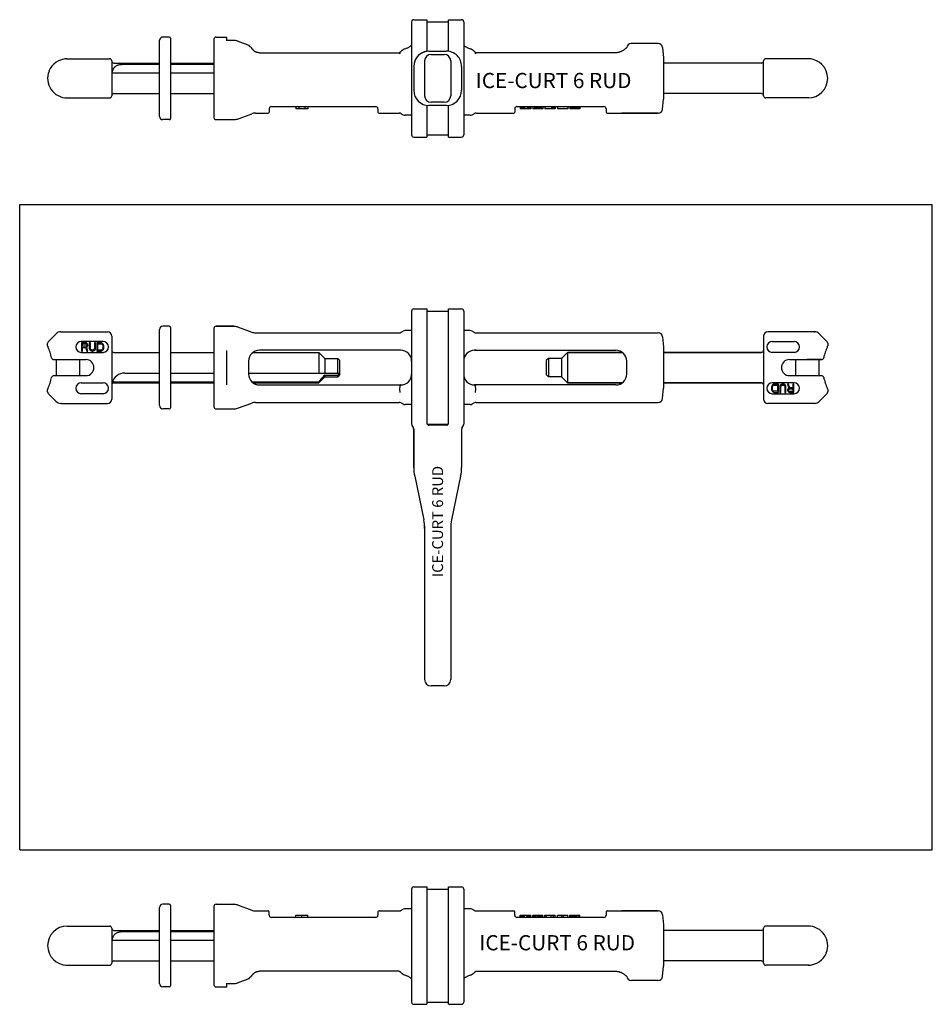
# Model space of a CAD drawing. Units: millimetres. Extents: x 0 to 888, y -71 to 382.
# Drawn here: x 0 to 420, y -71 to 382 of the extents above; entities that cross this region are included whole.
import ezdxf

# ---------------------------------------------------------------- set-up
doc = ezdxf.new("R2010")
doc.units = ezdxf.units.MM
doc.header["$LTSCALE"] = 23.1
doc.layers.get('0').update_dxf_attribs({"linetype": 'CONTINUOUS'})
doc.layers.add('BEZUGSACHSEN', color=7, linetype='CONTINUOUS')
doc.layers.add('RUNDUNGEN', color=7, linetype='CONTINUOUS')
doc.styles.get("Standard").update_dxf_attribs({"font": 'txt', "width": 0.7})

msp = doc.modelspace()

# ---------------------------------------------------------------- linework, layer by layer
at = {"color": 7, "linetype": 'CONTINUOUS'}
for p, q in [((181.36, 382.01), (187.36, 382.01)), ((187.36, 381.01), (197.36, 381.01)), ((197.36, 382.01), (203.36, 382.01)), ((90.36, 374.01), (95.36, 374.01)), ((295.86, 369.22), (296.36, 364.52)), ((296.36, 364.52), (296.36, 345.49)), ((43.36, 362.01), (64.36, 362.01)), ((48.36, 361.54), (64.36, 361.54)), ((69.36, 362.01), (89.36, 362.01)), ((69.36, 361.54), (89.36, 361.54)), ((341.36, 362.01), (296.36, 362.01)), ((42.56, 357.51), (64.36, 357.51)), ((69.36, 357.51), (89.36, 357.51)), ((43.36, 348.01), (64.36, 348.01)), ((69.36, 348.01), (89.36, 348.01)), ((295.86, 340.8), (296.36, 345.49)), ((341.36, 348.01), (296.36, 348.01)), ((127.06, 342.01), (127.06, 341.01)), ((132.66, 341.01), (127.06, 341.01)), ((128.46, 342.01), (128.46, 341.01)), ((131.26, 342.01), (131.26, 341.01)), ((132.66, 342.01), (132.66, 341.01)), ((230.36, 342.01), (230.36, 341.01)), ((235.23, 341.01), (230.36, 341.01)), ((230.48, 342.01), (230.48, 341.01)), ((230.73, 342.01), (230.73, 341.01)), ((231.23, 342.01), (231.23, 341.01)), ((231.73, 342.01), (231.73, 341.01)), ((232.36, 342.01), (232.36, 341.01)), ((233.48, 342.01), (233.48, 341.01)), ((234.11, 342.01), (234.11, 341.01)), ((234.61, 342.01), (234.61, 341.01)), ((235.11, 342.01), (235.11, 341.01)), ((235.23, 342.01), (235.23, 341.01)), ((236.23, 342.01), (236.23, 341.01)), ((240.73, 341.01), (236.23, 341.01)), ((236.98, 342.01), (236.98, 341.01)), ((237.11, 342.01), (237.11, 341.01)), ((237.36, 342.01), (237.36, 341.01)), ((237.73, 342.01), (237.73, 341.01)), ((238.23, 342.01), (238.23, 341.01)), ((238.73, 342.01), (238.73, 341.01)), ((239.23, 342.01), (239.23, 341.01)), ((239.61, 342.01), (239.61, 341.01)), ((239.86, 342.01), (239.86, 341.01)), ((239.98, 342.01), (239.98, 341.01)), ((240.73, 342.01), (240.73, 341.01)), ((241.73, 342.01), (241.73, 341.01)), ((246.48, 341.01), (241.73, 341.01)), ((244.73, 342.01), (244.73, 341.01)), ((245.36, 342.01), (245.36, 341.01)), ((245.86, 342.01), (245.86, 341.01)), ((246.23, 342.01), (246.23, 341.01)), ((246.36, 342.01), (246.36, 341.01)), ((246.48, 342.01), (246.48, 341.01)), ((247.48, 342.01), (247.48, 341.01)), ((252.23, 341.01), (247.48, 341.01)), ((252.23, 342.01), (252.23, 341.01)), ((253.23, 342.01), (253.23, 341.01)), ((257.73, 341.01), (253.23, 341.01)), ((253.36, 342.01), (253.36, 341.01)), ((253.61, 342.01), (253.61, 341.01)), ((253.98, 342.01), (253.98, 341.01)), ((254.61, 342.01), (254.61, 341.01)), ((255.23, 342.01), (255.23, 341.01)), ((255.73, 342.01), (255.73, 341.01)), ((256.36, 342.01), (256.36, 341.01)), ((256.98, 342.01), (256.98, 341.01)), ((257.36, 342.01), (257.36, 341.01)), ((257.48, 342.01), (257.48, 341.01)), ((257.73, 342.01), (257.73, 341.01)), ((90.36, 336.01), (98.48, 336.01)), ((100.19, 336.31), (106.77, 338.7)), ((108.48, 339.01), (114.36, 339.01)), ((165.36, 339.01), (174.63, 339.01)), ((175.63, 338.74), (176.43, 338.27)), ((180.36, 338.01), (177.43, 338.01)), ((207.29, 338.01), (204.36, 338.01)), ((208.29, 338.27), (209.09, 338.74)), ((210.09, 339.01), (227.36, 339.01)), ((270.36, 339.01), (293.88, 339.01)), ((181.36, 328.01), (187.36, 328.01)), ((187.36, 329.01), (197.36, 329.01)), ((197.36, 328.01), (203.36, 328.01)), ((0, 0), (0, 297)), ((0, 297), (420, 297)), ((420, 0), (420, 297)), ((181.36, 248.93), (187.36, 248.93)), ((187.36, 247.93), (197.36, 247.93)), ((197.36, 248.93), (203.36, 248.93)), ((90.36, 240.93), (98.48, 240.93)), ((100.19, 240.63), (106.77, 238.23)), ((108.48, 237.93), (174.63, 237.93)), ((175.63, 238.2), (176.43, 238.66)), ((180.36, 238.93), (177.43, 238.93)), ((207.29, 238.93), (204.36, 238.93)), ((208.29, 238.66), (209.09, 238.2)), ((210.09, 237.93), (293.88, 237.93)), ((295.86, 236.14), (296.36, 231.45)), ((365.85, 238.43), (365.65, 238.43)), ((367.99, 237.53), (371.58, 233.81)), ((28.41, 233.33), (28.41, 229.53)), ((30.31, 233.33), (28.41, 233.33)), ((28.89, 231.72), (28.89, 232.93)), ((28.89, 232.93), (30.39, 232.93)), ((30.39, 231.72), (28.89, 231.72)), ((28.89, 229.53), (28.89, 231.23)), ((28.89, 231.23), (30.23, 231.23)), ((30.23, 231.23), (30.87, 229.53)), ((30.71, 233.25), (30.31, 233.33)), ((30.39, 232.93), (30.63, 232.85)), ((30.63, 231.8), (30.39, 231.72)), ((30.63, 232.85), (30.79, 232.69)), ((30.79, 231.96), (30.63, 231.8)), ((31.02, 233.01), (30.71, 233.25)), ((30.71, 231.39), (31.02, 231.55)), ((31.42, 229.53), (30.71, 231.39)), ((30.79, 232.69), (30.87, 232.44)), ((30.87, 232.2), (30.79, 231.96)), ((30.87, 232.44), (30.87, 232.2)), ((31.26, 232.69), (31.02, 233.01)), ((31.02, 231.55), (31.26, 231.88)), ((31.34, 232.44), (31.26, 232.69)), ((31.26, 231.88), (31.34, 232.12)), ((31.34, 232.12), (31.34, 232.44)), ((32.05, 233.33), (32.05, 230.83)), ((32.53, 233.33), (32.05, 233.33)), ((32.53, 230.83), (32.53, 233.33)), ((34.43, 233.33), (34.43, 230.83)), ((34.9, 233.33), (34.43, 233.33)), ((34.9, 230.83), (34.9, 233.33)), ((35.54, 233.33), (35.54, 229.53)), ((37.44, 233.33), (35.54, 233.33)), ((36.01, 230.02), (36.01, 232.85)), ((36.01, 232.85), (37.44, 232.85)), ((37.83, 233.25), (37.44, 233.33)), ((37.44, 232.85), (37.75, 232.77)), ((37.75, 232.77), (37.99, 232.61)), ((38.15, 233.09), (37.83, 233.25)), ((37.99, 232.61), (38.15, 232.36)), ((38.47, 232.77), (38.15, 233.09)), ((38.15, 232.36), (38.23, 232.04)), ((38.23, 232.04), (38.23, 230.83)), ((38.62, 232.44), (38.47, 232.77)), ((38.7, 232.04), (38.62, 232.44)), ((38.7, 230.83), (38.7, 232.04)), ((296.36, 231.45), (296.36, 212.42)), ((371.86, 233.12), (371.86, 231.99)), ((28.41, 229.53), (28.89, 229.53)), ((30.87, 229.53), (31.42, 229.53)), ((32.05, 230.83), (32.13, 230.42)), ((32.13, 230.42), (32.29, 230.1)), ((32.29, 230.1), (32.61, 229.78)), ((32.61, 230.5), (32.53, 230.83)), ((32.77, 230.26), (32.61, 230.5)), ((32.61, 229.78), (32.92, 229.61)), ((33, 230.1), (32.77, 230.26)), ((32.92, 229.61), (33.32, 229.53)), ((33.32, 230.02), (33, 230.1)), ((33.64, 230.02), (33.32, 230.02)), ((33.32, 229.53), (33.64, 229.53)), ((33.95, 230.1), (33.64, 230.02)), ((33.64, 229.53), (34.03, 229.61)), ((34.19, 230.26), (33.95, 230.1)), ((34.03, 229.61), (34.35, 229.78)), ((34.35, 230.5), (34.19, 230.26)), ((34.43, 230.83), (34.35, 230.5)), ((34.35, 229.78), (34.67, 230.1)), ((34.67, 230.1), (34.82, 230.42)), ((34.82, 230.42), (34.9, 230.83)), ((35.54, 229.53), (37.44, 229.53)), ((37.44, 230.02), (36.01, 230.02)), ((37.75, 230.1), (37.44, 230.02)), ((37.44, 229.53), (37.83, 229.61)), ((37.99, 230.26), (37.75, 230.1)), ((37.83, 229.61), (38.15, 229.78)), ((38.15, 230.5), (37.99, 230.26)), ((38.23, 230.83), (38.15, 230.5)), ((38.15, 229.78), (38.47, 230.1)), ((38.47, 230.1), (38.62, 230.42)), ((38.62, 230.42), (38.7, 230.83)), ((43.36, 228.93), (64.36, 228.93)), ((69.36, 228.93), (89.36, 228.93)), ((107.36, 228.93), (137.61, 228.93)), ((137.61, 228.93), (137.61, 219.43)), ((137.61, 228.93), (140.36, 226.18)), ((210.09, 229.93), (209.36, 229.93)), ((252.11, 228.93), (249.36, 226.18)), ((252.11, 228.93), (252.11, 214.93)), ((277.35, 228.93), (252.11, 228.93)), ((341.36, 228.93), (296.36, 228.93)), ((17, 218.23), (17, 225.63)), ((27.72, 218.23), (27.72, 225.63)), ((140.36, 226.18), (140.36, 219.43)), ((140.36, 226.18), (146.36, 226.18)), ((146.36, 219.43), (146.36, 226.18)), ((146.36, 226.18), (147.36, 225.18)), ((147.36, 218.68), (147.36, 225.18)), ((243.36, 226.18), (242.36, 225.18)), ((242.36, 225.18), (242.36, 218.68)), ((243.36, 226.18), (243.36, 217.68)), ((249.36, 226.18), (243.36, 226.18)), ((249.36, 226.18), (249.36, 217.68)), ((357, 225.63), (357, 218.23)), ((367.72, 225.63), (367.72, 218.23)), ((48.36, 219.43), (64.36, 219.43)), ((69.36, 219.43), (89.36, 219.43)), ((105.36, 219.43), (147.07, 219.43)), ((137.61, 214.93), (140.36, 217.68)), ((140.36, 218.5), (140.36, 217.68)), ((140.36, 218.5), (146.36, 218.5)), ((140.36, 217.68), (146.36, 217.68)), ((147.36, 218.68), (146.36, 217.68)), ((146.36, 217.68), (146.36, 218.5)), ((242.36, 218.68), (243.36, 217.68)), ((249.36, 217.68), (243.36, 217.68)), ((252.11, 214.93), (249.36, 217.68)), ((43.36, 215.39), (64.36, 215.39)), ((43.36, 214.93), (64.36, 214.93)), ((69.36, 215.39), (89.36, 215.39)), ((69.36, 214.93), (89.36, 214.93)), ((106.83, 215.39), (137.61, 215.39)), ((107.36, 214.93), (137.61, 214.93)), ((137.61, 215.39), (137.61, 214.93)), ((209.36, 213.93), (210.09, 213.93)), ((277.36, 214.93), (252.11, 214.93)), ((341.36, 214.93), (296.36, 214.93)), ((346.09, 213.44), (346.01, 213.04)), ((346.01, 213.04), (346.01, 211.83)), ((346.25, 213.77), (346.09, 213.44)), ((346.57, 214.09), (346.25, 213.77)), ((346.49, 213.04), (346.57, 213.36)), ((346.49, 211.83), (346.49, 213.04)), ((346.88, 214.25), (346.57, 214.09)), ((346.57, 213.36), (346.72, 213.61)), ((346.72, 213.61), (346.96, 213.77)), ((347.28, 214.33), (346.88, 214.25)), ((346.96, 213.77), (347.28, 213.85)), ((349.18, 214.33), (347.28, 214.33)), ((347.28, 213.85), (348.7, 213.85)), ((348.7, 213.85), (348.7, 211.02)), ((349.18, 210.53), (349.18, 214.33)), ((349.89, 213.44), (349.81, 213.04)), ((349.81, 213.04), (349.81, 210.53)), ((350.05, 213.77), (349.89, 213.44)), ((350.37, 214.09), (350.05, 213.77)), ((350.29, 213.04), (350.37, 213.36)), ((350.29, 210.53), (350.29, 213.04)), ((350.68, 214.25), (350.37, 214.09)), ((350.37, 213.36), (350.52, 213.61)), ((350.52, 213.61), (350.76, 213.77)), ((351.08, 214.33), (350.68, 214.25)), ((350.76, 213.77), (351.08, 213.85)), ((351.4, 214.33), (351.08, 214.33)), ((351.08, 213.85), (351.4, 213.85)), ((351.79, 214.25), (351.4, 214.33)), ((351.4, 213.85), (351.71, 213.77)), ((351.71, 213.77), (351.95, 213.61)), ((352.11, 214.09), (351.79, 214.25)), ((351.95, 213.61), (352.11, 213.36)), ((352.42, 213.77), (352.11, 214.09)), ((352.11, 213.36), (352.19, 213.04)), ((352.19, 213.04), (352.19, 210.53)), ((352.58, 213.44), (352.42, 213.77)), ((352.66, 213.04), (352.58, 213.44)), ((352.66, 210.53), (352.66, 213.04)), ((353.85, 214.33), (353.3, 214.33)), ((353.3, 214.33), (354.01, 212.47)), ((354.48, 212.63), (353.85, 214.33)), ((356.3, 214.33), (355.83, 214.33)), ((355.83, 214.33), (355.83, 212.63)), ((356.3, 210.53), (356.3, 214.33)), ((12.86, 210.75), (12.86, 211.88)), ((16.73, 206.34), (13.14, 210.05)), ((295.86, 207.72), (296.36, 212.42)), ((346.01, 211.83), (346.09, 211.42)), ((346.09, 211.42), (346.25, 211.1)), ((346.25, 211.1), (346.57, 210.78)), ((346.57, 211.5), (346.49, 211.83)), ((346.72, 211.26), (346.57, 211.5)), ((346.57, 210.78), (346.88, 210.61)), ((346.96, 211.1), (346.72, 211.26)), ((346.88, 210.61), (347.28, 210.53)), ((347.28, 211.02), (346.96, 211.1)), ((348.7, 211.02), (347.28, 211.02)), ((347.28, 210.53), (349.18, 210.53)), ((349.81, 210.53), (350.29, 210.53)), ((352.19, 210.53), (352.66, 210.53)), ((353.45, 211.99), (353.37, 211.75)), ((353.37, 211.75), (353.37, 211.42)), ((353.37, 211.42), (353.45, 211.18)), ((353.69, 212.31), (353.45, 211.99)), ((353.45, 211.18), (353.69, 210.86)), ((354.01, 212.47), (353.69, 212.31)), ((353.69, 210.86), (354.01, 210.61)), ((353.85, 211.66), (353.93, 211.91)), ((353.85, 211.42), (353.85, 211.66)), ((353.93, 211.18), (353.85, 211.42)), ((353.93, 211.91), (354.09, 212.07)), ((354.09, 211.02), (353.93, 211.18)), ((354.01, 210.61), (354.4, 210.53)), ((354.09, 212.07), (354.32, 212.15)), ((354.32, 210.94), (354.09, 211.02)), ((354.32, 212.15), (355.83, 212.15)), ((355.83, 210.94), (354.32, 210.94)), ((354.4, 210.53), (356.3, 210.53)), ((355.83, 212.63), (354.48, 212.63)), ((355.83, 212.15), (355.83, 210.94)), ((18.87, 205.43), (19.07, 205.43)), ((100.19, 203.23), (106.77, 205.63)), ((108.48, 205.93), (174.63, 205.93)), ((175.63, 205.66), (176.43, 205.2)), ((180.36, 204.93), (177.43, 204.93)), ((207.29, 204.93), (204.36, 204.93)), ((208.29, 205.2), (209.09, 205.66)), ((210.09, 205.93), (293.88, 205.93)), ((90.36, 202.93), (98.48, 202.93)), ((187.49, 195.93), (197.22, 195.93)), ((0, 0), (420, 0)), ((181.36, -17.03), (187.36, -17.03)), ((187.36, -18.03), (197.36, -18.03)), ((197.36, -17.03), (203.36, -17.03)), ((90.36, -25.03), (98.48, -25.03)), ((100.19, -25.34), (106.77, -27.73)), ((180.36, -27.03), (177.43, -27.03)), ((207.29, -27.03), (204.36, -27.03)), ((108.48, -28.03), (114.36, -28.03)), ((127.06, -31.03), (127.06, -30.03)), ((127.06, -30.03), (132.66, -30.03)), ((129.86, -31.03), (129.86, -30.03)), ((132.66, -31.03), (132.66, -30.03)), ((165.36, -28.03), (174.63, -28.03)), ((175.63, -27.77), (176.43, -27.3)), ((208.29, -27.3), (209.09, -27.77)), ((210.09, -28.03), (227.36, -28.03)), ((230.36, -30.03), (235.23, -30.03)), ((230.36, -31.03), (230.36, -30.03)), ((230.48, -31.03), (230.48, -30.03)), ((230.73, -31.03), (230.73, -30.03)), ((231.23, -31.03), (231.23, -30.03)), ((231.73, -31.03), (231.73, -30.03)), ((232.36, -31.03), (232.36, -30.03)), ((233.48, -31.03), (233.48, -30.03)), ((234.11, -31.03), (234.11, -30.03)), ((234.61, -31.03), (234.61, -30.03)), ((235.11, -31.03), (235.11, -30.03)), ((235.23, -31.03), (235.23, -30.03)), ((236.23, -30.03), (240.73, -30.03)), ((236.23, -31.03), (236.23, -30.03)), ((236.36, -31.03), (236.36, -30.03)), ((236.61, -31.03), (236.61, -30.03)), ((237.11, -31.03), (237.11, -30.03)), ((237.61, -31.03), (237.61, -30.03)), ((238.23, -31.03), (238.23, -30.03)), ((238.73, -31.03), (238.73, -30.03)), ((239.36, -31.03), (239.36, -30.03)), ((239.86, -31.03), (239.86, -30.03)), ((240.36, -31.03), (240.36, -30.03)), ((240.61, -31.03), (240.61, -30.03)), ((240.73, -31.03), (240.73, -30.03)), ((241.73, -30.03), (246.48, -30.03)), ((241.73, -31.03), (241.73, -30.03)), ((242.48, -31.03), (242.48, -30.03)), ((244.61, -31.03), (244.61, -30.03)), ((245.61, -31.03), (245.61, -30.03)), ((246.48, -31.03), (246.48, -30.03)), ((247.48, -30.03), (252.23, -30.03)), ((247.48, -31.03), (247.48, -30.03)), ((249.48, -31.03), (249.48, -30.03)), ((250.23, -31.03), (250.23, -30.03)), ((252.23, -31.03), (252.23, -30.03)), ((253.23, -30.03), (257.73, -30.03)), ((253.23, -31.03), (253.23, -30.03)), ((253.36, -31.03), (253.36, -30.03)), ((253.61, -31.03), (253.61, -30.03)), ((253.98, -31.03), (253.98, -30.03)), ((254.61, -31.03), (254.61, -30.03)), ((255.23, -31.03), (255.23, -30.03)), ((255.86, -31.03), (255.86, -30.03)), ((256.48, -31.03), (256.48, -30.03)), ((257.11, -31.03), (257.11, -30.03)), ((257.48, -31.03), (257.48, -30.03)), ((257.73, -31.03), (257.73, -30.03)), ((270.36, -28.03), (293.88, -28.03)), ((295.86, -29.83), (296.36, -34.52)), ((296.36, -34.52), (296.36, -53.55)), ((43.36, -37.03), (64.36, -37.03)), ((48.36, -37.5), (64.36, -37.5)), ((69.36, -37.03), (89.36, -37.03)), ((69.36, -37.5), (89.36, -37.5)), ((341.36, -37.03), (296.36, -37.03)), ((42.56, -41.53), (64.36, -41.53)), ((69.36, -41.53), (89.36, -41.53)), ((43.36, -51.03), (64.36, -51.03)), ((69.36, -51.03), (89.36, -51.03)), ((295.86, -58.24), (296.36, -53.55)), ((341.36, -51.03), (296.36, -51.03)), ((90.36, -63.03), (95.36, -63.03)), ((181.36, -71.03), (187.36, -71.03)), ((187.36, -70.03), (197.36, -70.03)), ((197.36, -71.03), (203.36, -71.03))]:
    msp.add_line(p, q, dxfattribs=at)
for centre, radius, start, end in [((365.86, 235.47), 2.96, 44, 90), ((391.54, 221.93), 22, 154.0818, 168.2087), ((48.36, 213.43), 6, 90, 165.1829), ((-6.83, 221.93), 22, 334.0818, 348.2087), ((110.36, 218.93), 5, 233.2237, 247.1041), ((110.36, 218.93), 5, 247.4915, 252.8473), ((274.36, 218.93), 5, 287.2434, 293.1995), ((274.36, 218.93), 5, 299.441, 306.7763), ((18.86, 208.39), 2.96, 224, 270)]:
    msp.add_arc(centre, radius, start, end, dxfattribs=at)
for points, knots in [([(42.56, 357.51), (42.59, 357.71), (42.67, 358.11), (42.84, 358.68), (43.07, 359.21), (43.26, 359.55), (43.36, 359.71)], [0, 0, 0, 0, 0.264108, 0.513829, 0.756162, 1, 1, 1, 1]), ([(43.36, 359.71), (43.46, 359.89), (43.71, 360.22), (44.18, 360.64), (44.74, 360.96), (45.37, 361.2), (46.06, 361.36), (46.8, 361.47), (47.57, 361.53), (48.09, 361.54), (48.36, 361.54)], [0, 0, 0, 0, 0.110653, 0.22108, 0.33532, 0.456115, 0.584246, 0.718881, 0.858222, 1, 1, 1, 1]), ([(140.36, 218.5), (140.14, 218.23), (139.7, 217.7), (138.78, 216.66), (138.08, 215.9), (137.61, 215.39)], [0, 0, 0, 0, 0.25, 0.500002, 1, 1, 1, 1]), ([(43.36, 215.39), (43.28, 215.39), (43.12, 215.37), (42.9, 215.29), (42.71, 215.15), (42.6, 215.03), (42.56, 214.97)], [0, 0, 0, 0, 0.249985, 0.499954, 0.749952, 1, 1, 1, 1]), ([(42.56, -41.53), (42.59, -41.33), (42.67, -40.93), (42.84, -40.36), (43.07, -39.83), (43.26, -39.49), (43.36, -39.33)], [0, 0, 0, 0, 0.264108, 0.513829, 0.756162, 1, 1, 1, 1]), ([(43.36, -39.33), (43.46, -39.15), (43.71, -38.82), (44.18, -38.41), (44.74, -38.08), (45.37, -37.84), (46.06, -37.68), (46.8, -37.57), (47.57, -37.51), (48.09, -37.5), (48.36, -37.5)], [0, 0, 0, 0, 0.110653, 0.22108, 0.33532, 0.456115, 0.584246, 0.718881, 0.858222, 1, 1, 1, 1])]:
    msp.add_open_spline(points, degree=3, knots=knots, dxfattribs=at)
msp.add_open_spline([(147.07, 219.43), (146.85, 219.11), (146.61, 218.8), (146.36, 218.5)], degree=3, dxfattribs=at)
at = {"layer": 'BEZUGSACHSEN', "color": 7, "linetype": 'CONTINUOUS'}
for p, q in [((68.86, 374.01), (65.86, 374.01)), ((188.36, 367.51), (196.28, 367.51)), ((21.5, 364), (21.86, 364.01)), ((42.36, 363.01), (42.36, 347.01)), ((186.36, 363.01), (186.36, 347.01)), ((189.31, 366.01), (195.36, 366.01)), ((342.36, 347.01), (342.36, 363.01)), ((362.86, 364.01), (343.36, 364.01)), ((363.21, 364), (362.86, 364.01)), ((181.36, 360.51), (181.36, 349.51)), ((21.5, 346.01), (21.86, 346.01)), ((21.86, 346.01), (41.36, 346.01)), ((362.86, 346.01), (343.36, 346.01)), ((363.21, 346.01), (362.86, 346.01)), ((196.28, 342.51), (188.36, 342.51)), ((195.36, 344.01), (189.36, 344.01)), ((68.86, 336.01), (65.86, 336.01)), ((68.86, 240.93), (65.86, 240.93)), ((13.14, 233.81), (16.73, 237.53)), ((18.86, 238.43), (40.36, 238.43)), ((365.65, 238.43), (365.86, 238.43)), ((12.86, 231.99), (12.86, 233.12)), ((38.36, 233.93), (28.36, 233.93)), ((28.36, 228.93), (38.36, 228.93)), ((15.69, 225.63), (30.46, 225.63)), ((369.03, 225.63), (362.36, 225.63)), ((15.69, 218.23), (22.36, 218.23)), ((354.26, 218.23), (369.03, 218.23)), ((356.36, 214.93), (346.36, 214.93)), ((346.36, 209.93), (356.36, 209.93)), ((371.58, 210.05), (367.99, 206.34)), ((371.86, 211.88), (371.86, 210.75)), ((19.07, 205.43), (18.86, 205.43)), ((365.86, 205.43), (344.36, 205.43)), ((68.86, 202.93), (65.86, 202.93)), ((181.36, 175.99), (181.36, 193.82)), ((181.78, 171.91), (185.94, 151.95)), ((186.32, 149.12), (186.36, 147.87)), ((186.36, 147.87), (186.36, 78.43)), ((195.36, 75.43), (189.36, 75.43)), ((68.86, -25.03), (65.86, -25.03)), ((21.86, -35.03), (41.36, -35.03)), ((42.36, -36.03), (42.36, -52.03)), ((342.36, -52.03), (342.36, -36.03)), ((362.86, -35.03), (343.36, -35.03)), ((363.21, -35.04), (362.86, -35.03)), ((21.5, -53.03), (21.86, -53.03)), ((21.86, -53.03), (41.36, -53.03)), ((363.21, -53.03), (362.86, -53.03)), ((68.86, -63.03), (65.86, -63.03))]:
    msp.add_line(p, q, dxfattribs=at)
for centre, radius, start, end in [((188.36, 360.51), 7, 90, 180), ((21.86, 355.01), 9, 89.9988, 103.6892), ((189.36, 363.01), 3, 90, 180), ((343.36, 363.01), 1, 90, 180), ((362.86, 355.01), 9, 270, 90), ((21.86, 355.01), 9, 158.0797, 270.0012), ((188.36, 349.51), 7, 180, 270), ((41.36, 347.01), 1, 270, 360), ((189.36, 347.01), 3, 180, 270), ((343.36, 347.01), 1, 180, 270), ((18.86, 235.47), 2.96, 90, 136), ((40.36, 236.43), 2, 0, 90), ((13.86, 233.12), 1, 136.0002, 180), ((13.86, 231.99), 1, 179.9999, 205.9177), ((-6.83, 221.93), 22, 11.7913, 25.9182), ((28.36, 231.43), 2.5, 90, 270), ((38.36, 231.43), 2.5, 270, 90), ((370.86, 233.12), 1, 360, 43.9998), ((370.86, 231.99), 1, 334.0823, 0.0001), ((15.69, 226.63), 1, 191.7913, 270), ((30.46, 221.93), 3.7, 270, 90), ((354.26, 221.93), 3.7, 90, 270), ((369.03, 217.23), 1, 11.7913, 90), ((346.36, 212.43), 2.5, 90, 270), ((356.36, 212.43), 2.5, 270, 90), ((391.54, 221.93), 22, 191.7913, 205.9182), ((13.86, 211.88), 1, 154.0823, 180.0001), ((13.86, 210.75), 1, 180, 223.9998), ((370.86, 210.75), 1, 316.0002, 0), ((370.86, 211.88), 1, 359.9999, 25.9177), ((40.36, 207.43), 2, 270, 360), ((344.36, 207.43), 2, 180, 270), ((365.86, 208.39), 2.96, 270, 316), ((201.36, 175.99), 20, 180, 191.7683), ((166.36, 147.87), 20, 0, 11.7683), ((189.36, 78.43), 3, 180, 270), ((21.86, -44.03), 9, 90, 270), ((41.36, -36.03), 1, 0, 90), ((343.36, -36.03), 1, 90, 180), ((362.86, -44.03), 9, 338.0797, 90), ((41.36, -52.03), 1, 270, 360), ((362.86, -44.03), 9, 269.9988, 283.6892)]:
    msp.add_arc(centre, radius, start, end, dxfattribs=at)
at = {"layer": 'RUNDUNGEN', "color": 7, "linetype": 'CONTINUOUS'}
for p, q in [((180.36, 381.01), (180.36, 329.01)), ((187.36, 382.01), (187.36, 367.44)), ((197.36, 367.44), (197.36, 382.01)), ((204.36, 381.01), (204.36, 329.01)), ((64.36, 337.51), (64.36, 372.51)), ((68.86, 374.01), (65.86, 374.01)), ((69.36, 373.51), (69.36, 336.51)), ((89.36, 373.01), (89.36, 337.01)), ((95.36, 372.3), (95.36, 374.01)), ((98.48, 372.48), (95.36, 372.48)), ((98.64, 372.48), (98.48, 372.48)), ((99, 372.45), (98.63, 372.48)), ((99.36, 372.4), (98.99, 372.45)), ((99.71, 372.32), (99.34, 372.4)), ((100.06, 372.22), (99.7, 372.33)), ((100.2, 372.17), (100.04, 372.23)), ((105.13, 370.32), (100.2, 372.17)), ((106.1, 369.56), (105.97, 369.73)), ((105.97, 369.73), (105.97, 369.73)), ((106.62, 368.98), (106.61, 368.98)), ((109, 366.99), (109, 366.99)), ((175.45, 367.31), (175.27, 367.13)), ((175.62, 367.48), (175.44, 367.3)), ((175.79, 367.65), (175.61, 367.47)), ((176, 367.86), (175.78, 367.64)), ((176.92, 368.39), (176.92, 368.39)), ((196.36, 367.51), (196.28, 367.51)), ((204.62, 370.02), (204.51, 370.12)), ((204.76, 369.92), (204.62, 370.02)), ((204.9, 369.81), (204.75, 369.92)), ((205.07, 369.69), (204.9, 369.81)), ((205.24, 369.57), (205.06, 369.69)), ((205.44, 369.44), (205.24, 369.57)), ((205.65, 369.31), (205.43, 369.44)), ((205.87, 369.18), (205.64, 369.32)), ((206.12, 369.05), (205.87, 369.19)), ((206.38, 368.92), (206.11, 369.05)), ((206.65, 368.79), (206.37, 368.93)), ((206.95, 368.67), (206.65, 368.8)), ((207.26, 368.56), (206.94, 368.67)), ((207.6, 368.45), (207.25, 368.56)), ((207.79, 368.39), (207.59, 368.45)), ((207.79, 368.39), (207.79, 368.39)), ((208.93, 367.64), (208.71, 367.86)), ((209.11, 367.47), (208.92, 367.65)), ((209.28, 367.3), (209.09, 367.48)), ((209.44, 367.14), (209.27, 367.31)), ((209.47, 367.11), (209.28, 367.3)), ((209.49, 367.09), (209.47, 367.11)), ((276.56, 367.28), (276.24, 367.16)), ((276.58, 367.29), (276.39, 367.21)), ((276.89, 367.43), (276.57, 367.29)), ((277.17, 367.57), (276.88, 367.43)), ((277.44, 367.72), (277.17, 367.57)), ((278.15, 368.16), (277.92, 368.01)), ((278.35, 368.3), (278.14, 368.15)), ((278.54, 368.44), (278.34, 368.29)), ((278.71, 368.57), (278.52, 368.43)), ((278.86, 368.7), (278.68, 368.55)), ((279.37, 369.17), (279.3, 369.1)), ((293.88, 371.01), (281.36, 371.01)), ((21.86, 364.01), (41.36, 364.01)), ((110.02, 366.82), (109.71, 366.85)), ((110.3, 366.8), (110, 366.82)), ((110.36, 366.8), (110.28, 366.8)), ((110.36, 366.8), (174.63, 366.8)), ((174.83, 366.83), (174.77, 366.82)), ((174.85, 366.83), (174.83, 366.83)), ((174.85, 366.83), (174.99, 366.28)), ((195.4, 366.01), (195.36, 366.01)), ((198.36, 363.01), (198.36, 347.01)), ((209.72, 366.28), (209.87, 366.83)), ((274.36, 366.8), (210.09, 366.8)), ((203.36, 360.51), (203.36, 349.51)), ((114.86, 341.01), (114.86, 339.51)), ((115.86, 342.01), (163.86, 342.01)), ((164.86, 341.01), (164.86, 339.51)), ((187.36, 342.57), (187.36, 328.01)), ((196.36, 342.51), (188.44, 342.51)), ((197.36, 328.01), (197.36, 342.57)), ((227.86, 341.01), (227.86, 339.51)), ((228.86, 342.01), (268.86, 342.01)), ((269.86, 341.01), (269.86, 339.51)), ((68.86, 336.01), (65.86, 336.01)), ((293.88, 339.01), (277.12, 339.01)), ((180.36, 247.93), (180.36, 195.93)), ((187.36, 248.93), (187.36, 196.43)), ((197.36, 196.43), (197.36, 248.93)), ((204.36, 247.93), (204.36, 195.93)), ((69.36, 240.43), (69.36, 203.43)), ((98.48, 240.93), (90.36, 240.93)), ((42.36, 236.43), (42.36, 207.43)), ((64.36, 204.43), (64.36, 239.43)), ((89.36, 239.93), (89.36, 203.93)), ((342.36, 236.43), (342.36, 207.43)), ((365.65, 238.43), (344.36, 238.43)), ((346.36, 233.93), (356.36, 233.93)), ((95.36, 214.07), (95.36, 229.8)), ((175.36, 229.93), (110.36, 229.93)), ((209.36, 229.93), (274.36, 229.93)), ((252.11, 228.93), (277.35, 228.93)), ((296.36, 228.93), (341.36, 228.93)), ((356.36, 228.93), (346.36, 228.93)), ((105.36, 224.93), (105.36, 218.93)), ((279.36, 218.93), (279.36, 224.93)), ((354.26, 225.63), (369.03, 225.63)), ((15.69, 218.23), (30.46, 218.23)), ((28.36, 214.93), (38.36, 214.93)), ((110.36, 213.93), (175.36, 213.93)), ((274.36, 213.93), (209.36, 213.93)), ((252.11, 214.93), (277.36, 214.93)), ((296.36, 214.93), (341.36, 214.93)), ((38.36, 209.93), (28.36, 209.93)), ((19.07, 205.43), (40.36, 205.43)), ((196.36, 195.43), (188.36, 195.43)), ((181.36, 193.82), (181.36, 175.99)), ((203.36, 193.82), (203.36, 175.99)), ((202.94, 171.91), (198.78, 151.95)), ((198.36, 147.87), (198.36, 78.43)), ((180.36, -18.03), (180.36, -70.03)), ((187.36, -17.03), (187.36, -71.03)), ((197.36, -71.03), (197.36, -17.03)), ((204.36, -18.03), (204.36, -70.03)), ((64.36, -61.53), (64.36, -26.53)), ((68.86, -25.03), (65.86, -25.03)), ((69.36, -25.53), (69.36, -62.53)), ((89.36, -26.03), (89.36, -62.03)), ((114.86, -30.03), (114.86, -28.53)), ((163.86, -31.03), (115.86, -31.03)), ((164.86, -28.53), (164.86, -30.03)), ((227.86, -30.03), (227.86, -28.53)), ((268.86, -31.03), (228.86, -31.03)), ((269.86, -28.53), (269.86, -30.03)), ((293.88, -28.03), (277.12, -28.03)), ((362.86, -53.03), (343.36, -53.03)), ((105.97, -58.75), (105.97, -58.75)), ((106.33, -58.32), (106.62, -58.01)), ((106.61, -58.02), (106.92, -57.67)), ((106.92, -57.68), (107.26, -57.31)), ((107.25, -57.32), (107.52, -57.05)), ((109, -56.02), (109.12, -55.99)), ((109, -56.02), (109, -56.02)), ((109.41, -55.92), (109.42, -55.92)), ((174.63, -55.83), (110.36, -55.83)), ((174.63, -55.83), (174.72, -55.84)), ((174.72, -55.84), (174.77, -55.85)), ((175.24, -56.13), (175.28, -56.17)), ((175.27, -56.16), (175.45, -56.34)), ((175.44, -56.33), (175.62, -56.51)), ((175.61, -56.5), (175.79, -56.68)), ((175.78, -56.67), (176, -56.89)), ((176.92, -57.42), (176.92, -57.42)), ((176.92, -57.42), (177.16, -57.49)), ((177.16, -57.49), (177.52, -57.61)), ((177.51, -57.6), (177.86, -57.74)), ((177.85, -57.73), (178.17, -57.87)), ((178.16, -57.87), (178.45, -58.01)), ((178.45, -58), (178.72, -58.14)), ((178.71, -58.14), (178.96, -58.28)), ((178.96, -58.28), (179.19, -58.41)), ((179.18, -58.41), (179.39, -58.54)), ((179.39, -58.54), (179.58, -58.67)), ((179.57, -58.66), (179.74, -58.78)), ((179.74, -58.78), (179.89, -58.89)), ((179.89, -58.89), (180.03, -59)), ((204.75, -58.95), (204.9, -58.83)), ((204.9, -58.84), (205.07, -58.72)), ((205.06, -58.72), (205.24, -58.6)), ((205.24, -58.6), (205.44, -58.47)), ((205.43, -58.47), (205.65, -58.34)), ((205.64, -58.34), (205.87, -58.21)), ((205.87, -58.21), (206.12, -58.08)), ((206.11, -58.08), (206.38, -57.95)), ((206.37, -57.95), (206.65, -57.82)), ((206.65, -57.83), (206.95, -57.7)), ((206.94, -57.7), (207.26, -57.58)), ((207.25, -57.59), (207.59, -57.48)), ((207.59, -57.48), (207.79, -57.42)), ((207.79, -57.42), (207.79, -57.42)), ((208.71, -56.89), (208.93, -56.67)), ((208.92, -56.68), (209.11, -56.5)), ((209.09, -56.51), (209.28, -56.33)), ((209.27, -56.34), (209.45, -56.16)), ((209.65, -55.98), (209.66, -55.98)), ((209.66, -55.98), (209.67, -55.97)), ((209.67, -55.97), (209.68, -55.96)), ((210.02, -55.84), (210.08, -55.83)), ((210.09, -55.83), (274.36, -55.83)), ((276.39, -56.24), (276.55, -56.31)), ((68.86, -63.03), (65.86, -63.03)), ((95.36, -63.03), (95.36, -61.33)), ((95.36, -61.51), (98.48, -61.51)), ((98.48, -61.51), (98.64, -61.51)), ((98.63, -61.51), (99, -61.48)), ((98.99, -61.48), (99.36, -61.43)), ((99.34, -61.43), (99.71, -61.35)), ((99.7, -61.36), (100.06, -61.25)), ((100.04, -61.25), (100.2, -61.2)), ((100.2, -61.2), (105.13, -59.35)), ((180.03, -59), (180.15, -59.1)), ((180.14, -59.09), (180.25, -59.18)), ((180.25, -59.18), (180.34, -59.26)), ((180.34, -59.26), (180.36, -59.28)), ((204.36, -59.28), (204.41, -59.24)), ((204.41, -59.24), (204.51, -59.15)), ((204.51, -59.15), (204.62, -59.05)), ((204.62, -59.05), (204.76, -58.95)), ((293.88, -60.03), (281.36, -60.03))]:
    msp.add_line(p, q, dxfattribs=at)
for points in [[(106.92, 368.65), (106.61, 368.99), (106.33, 369.29), (106.09, 369.57)], [(107.52, 368.02), (107.25, 368.3), (106.91, 368.65)], [(109, 366.99), (108.92, 367.01), (108.74, 367.09), (108.56, 367.18), (108.39, 367.28), (108.22, 367.4), (108.05, 367.53), (107.88, 367.68), (107.71, 367.83), (107.55, 367.99), (107.52, 368.02)], [(108.23, 367.39), (108.09, 367.5), (107.95, 367.62), (107.81, 367.74), (107.67, 367.87), (107.53, 368.01)], [(108.95, 367.01), (108.81, 367.06), (108.66, 367.13), (108.52, 367.21), (108.37, 367.3)], [(109.73, 366.84), (109.41, 366.9), (109.1, 366.96), (109, 366.99)], [(175.28, 367.14), (175.24, 367.1), (175.23, 367.1), (175.22, 367.09), (175.21, 367.08), (175.2, 367.07), (175.2, 367.06), (175.19, 367.06), (175.18, 367.05), (175.17, 367.04), (175.16, 367.04), (175.15, 367.03), (175.15, 367.02), (175.14, 367.01), (175.13, 367.01), (175.12, 367), (175.11, 366.99), (175.1, 366.99), (175.1, 366.98), (175.09, 366.97), (175.08, 366.97), (175.07, 366.96), (175.06, 366.96), (175.06, 366.95), (175.05, 366.94), (175.04, 366.94), (175.03, 366.93), (175.02, 366.93), (175.01, 366.92), (175.01, 366.92), (175, 366.91), (174.99, 366.91), (174.98, 366.9), (174.98, 366.9), (174.97, 366.89), (174.96, 366.89), (174.95, 366.88), (174.94, 366.88), (174.94, 366.87), (174.93, 366.87), (174.92, 366.86), (174.91, 366.86), (174.9, 366.86), (174.89, 366.85), (174.89, 366.85), (174.88, 366.84), (174.87, 366.84), (174.86, 366.84), (174.85, 366.84), (174.85, 366.83)], [(180.36, 370.25), (180.34, 370.23), (180.25, 370.15), (180.14, 370.06), (180.03, 369.97), (179.89, 369.86), (179.74, 369.75), (179.57, 369.63), (179.39, 369.51), (179.18, 369.38), (178.96, 369.25), (178.71, 369.11), (178.45, 368.97), (178.16, 368.84), (177.85, 368.7), (177.51, 368.58), (177.15, 368.46), (176.92, 368.39)], [(204.51, 370.12), (204.41, 370.21), (204.36, 370.25)], [(209.87, 366.83), (209.86, 366.84), (209.85, 366.84), (209.85, 366.84), (209.84, 366.84), (209.83, 366.85), (209.82, 366.85), (209.82, 366.85), (209.81, 366.86), (209.8, 366.86), (209.79, 366.87), (209.78, 366.87), (209.78, 366.87), (209.77, 366.88), (209.76, 366.88), (209.75, 366.89), (209.74, 366.89), (209.74, 366.9), (209.73, 366.9), (209.72, 366.91), (209.71, 366.91), (209.7, 366.92), (209.7, 366.92), (209.69, 366.93), (209.68, 366.94), (209.67, 366.94), (209.66, 366.95), (209.65, 366.95), (209.65, 366.96), (209.64, 366.97), (209.63, 366.97), (209.62, 366.98), (209.61, 366.99), (209.61, 366.99), (209.6, 367), (209.59, 367.01), (209.58, 367.01), (209.57, 367.02), (209.56, 367.03), (209.56, 367.03), (209.55, 367.04), (209.54, 367.05), (209.53, 367.06), (209.52, 367.06), (209.51, 367.07), (209.51, 367.08), (209.5, 367.09), (209.49, 367.09)], [(276.39, 367.21), (276.28, 367.17), (275.97, 367.07), (275.67, 366.98), (275.36, 366.91), (275.05, 366.85), (274.75, 366.82), (274.46, 366.81), (274.36, 366.8)], [(277.93, 368.01), (277.69, 367.87), (277.44, 367.72)], [(279.3, 369.1), (279.2, 369.01), (279.1, 368.9), (278.97, 368.79), (278.83, 368.68)], [(279.51, 369.34), (279.52, 369.35), (279.51, 369.34), (279.49, 369.31), (279.45, 369.26), (279.39, 369.2), (279.32, 369.12), (279.23, 369.03), (279.13, 368.93), (279, 368.82), (278.86, 368.7)], [(174.85, 366.83), (174.81, 366.83), (174.72, 366.81), (174.63, 366.8)], [(210.09, 366.8), (210.08, 366.8), (209.99, 366.81), (209.9, 366.83), (209.87, 366.83)], [(210.02, 366.81), (209.98, 366.81), (209.93, 366.82)], [(105.97, -58.75), (106.1, -58.59), (106.34, -58.31)], [(107.52, -57.05), (107.55, -57.02), (107.71, -56.86), (107.88, -56.7), (108.05, -56.56), (108.22, -56.43), (108.39, -56.31), (108.56, -56.21), (108.74, -56.12), (108.92, -56.04), (108.95, -56.04)], [(107.53, -57.04), (107.67, -56.9), (107.81, -56.77), (107.95, -56.65), (108.09, -56.53), (108.23, -56.42)], [(108.37, -56.32), (108.52, -56.23), (108.66, -56.16), (108.81, -56.09), (108.96, -56.03), (109, -56.02)], [(109.1, -55.99), (109.43, -55.92), (109.73, -55.87), (110.02, -55.84), (110.3, -55.83), (110.36, -55.83)], [(109.86, -55.86), (110, -55.85), (110.01, -55.85)], [(174.63, -55.83), (174.65, -55.83), (174.73, -55.84), (174.83, -55.86), (174.85, -55.86)], [(174.85, -55.86), (174.85, -55.86), (174.86, -55.87), (174.87, -55.87), (174.88, -55.87), (174.89, -55.88), (174.89, -55.88), (174.9, -55.88), (174.91, -55.89), (174.92, -55.89), (174.93, -55.9), (174.94, -55.9), (174.94, -55.91), (174.95, -55.91), (174.96, -55.92), (174.97, -55.92), (174.98, -55.92), (174.98, -55.93), (174.99, -55.93), (175, -55.94), (175.01, -55.94), (175.01, -55.95), (175.02, -55.96)], [(175.02, -55.96), (175.03, -55.96), (175.04, -55.97), (175.05, -55.97), (175.05, -55.98), (175.06, -55.98), (175.07, -55.99), (175.08, -56), (175.09, -56), (175.1, -56.01), (175.1, -56.02), (175.11, -56.02), (175.12, -56.03), (175.13, -56.04), (175.14, -56.04), (175.15, -56.05), (175.15, -56.06), (175.16, -56.06), (175.17, -56.07), (175.18, -56.08), (175.19, -56.08), (175.19, -56.09), (175.2, -56.1), (175.21, -56.11), (175.22, -56.12), (175.23, -56.12), (175.24, -56.13)], [(209.44, -56.17), (209.48, -56.13), (209.49, -56.12), (209.5, -56.12), (209.51, -56.11), (209.51, -56.1), (209.52, -56.09), (209.53, -56.08), (209.54, -56.08), (209.55, -56.07), (209.56, -56.06), (209.56, -56.06), (209.57, -56.05), (209.58, -56.04), (209.59, -56.03), (209.6, -56.03), (209.61, -56.02), (209.61, -56.01), (209.62, -56.01), (209.63, -56), (209.64, -56)], [(209.64, -55.99), (209.65, -55.99), (209.66, -55.98)], [(209.68, -55.96), (209.69, -55.96), (209.7, -55.95), (209.7, -55.95), (209.71, -55.94), (209.72, -55.94), (209.73, -55.93), (209.74, -55.93), (209.74, -55.92), (209.75, -55.92), (209.76, -55.91), (209.77, -55.91), (209.78, -55.9), (209.78, -55.9), (209.79, -55.89), (209.8, -55.89), (209.81, -55.89), (209.82, -55.88), (209.82, -55.88), (209.83, -55.88), (209.84, -55.87), (209.85, -55.87), (209.85, -55.87), (209.86, -55.86), (209.87, -55.86)], [(209.87, -55.86), (209.9, -55.86), (209.93, -55.85)], [(209.89, -55.86), (209.98, -55.84), (210.07, -55.83), (210.09, -55.83)], [(274.36, -55.83), (274.46, -55.83), (274.75, -55.85), (275.05, -55.88), (275.36, -55.93), (275.67, -56.01), (275.97, -56.09), (276.26, -56.19)], [(274.36, -55.83), (274.51, -55.84), (274.84, -55.86), (275.19, -55.9), (275.55, -55.98), (275.9, -56.07), (276.25, -56.19), (276.58, -56.32), (276.9, -56.46), (277.19, -56.61), (277.47, -56.76), (277.72, -56.91), (277.95, -57.06), (278.17, -57.2), (278.36, -57.34), (278.55, -57.48), (278.71, -57.61), (278.86, -57.73), (279, -57.85), (279.12, -57.96), (279.23, -58.06), (279.32, -58.15), (279.39, -58.23), (279.45, -58.29), (279.49, -58.34), (279.5, -58.36)]]:
    msp.add_lwpolyline(points, dxfattribs=at)
for centre, radius, start, end in [((181.36, 381.01), 1, 90, 180), ((203.36, 381.01), 1, 0, 90), ((65.86, 372.51), 1.5, 90, 180), ((68.86, 373.51), 0.5, 0, 90), ((90.36, 373.01), 1, 90, 180), ((104.43, 368.44), 2, 67.8128, 69.3439), ((104.43, 368.45), 2, 39.7041, 69.3429), ((177.43, 366.46), 2, 104.6838, 135.5073), ((188.36, 360.51), 7, 97.9642, 180.0002), ((196.36, 360.51), 7, 359.9993, 90), ((207.29, 366.46), 2, 44.4926, 75.3162), ((281.36, 369.01), 2, 90, 175.2246), ((293.88, 369.01), 2, 6, 90), ((21.86, 355.01), 9, 90, 158.7751), ((41.36, 363.01), 1, 0, 90), ((43.36, 363.01), 1, 180, 270), ((195.36, 363.01), 3, 0, 90), ((341.36, 363.01), 1, 270, 360), ((362.86, 355.01), 9, 82.0681, 90), ((362.86, 355.01), 9, 21.2249, 21.6291), ((196.36, 349.51), 7, 270, 360), ((43.36, 347.01), 1, 90, 180), ((195.36, 347.01), 3, 270, 360), ((341.36, 347.01), 1, 0, 90), ((115.86, 341.01), 1, 90, 180.0007), ((163.86, 341.01), 1, 359.9993, 90), ((228.86, 341.01), 1, 90, 180.0006), ((268.86, 341.01), 1, 359.9994, 90), ((293.88, 341.01), 2, 270, 354), ((65.86, 337.51), 1.5, 180, 270), ((68.86, 336.51), 0.5, 270, 360), ((90.36, 337.01), 1, 180, 270), ((98.48, 341.01), 5, 270, 290), ((108.48, 334.01), 5, 90, 110), ((114.36, 339.51), 0.5, 270, 360), ((165.36, 339.51), 0.5, 180, 270), ((174.63, 337.01), 2, 60, 90), ((177.43, 340.01), 2, 240, 270), ((207.29, 340.01), 2, 270, 300), ((210.09, 337.01), 2, 90, 120), ((227.36, 339.51), 0.5, 270, 360), ((270.36, 339.51), 0.5, 180, 270), ((181.36, 329.01), 1, 180, 270), ((203.36, 329.01), 1, 270, 360), ((181.36, 247.93), 1, 90, 180), ((203.36, 247.93), 1, 0, 90), ((65.86, 239.43), 1.5, 90, 180), ((68.86, 240.43), 0.5, 0, 90), ((90.36, 239.93), 1, 90, 180), ((98.48, 235.93), 5, 70, 90), ((108.48, 242.93), 5, 250, 270), ((174.63, 239.93), 2, 270, 300), ((177.43, 236.93), 2, 90, 120), ((207.29, 236.93), 2, 60, 90), ((210.09, 239.93), 2, 240, 270), ((293.88, 235.93), 2, 6, 90), ((344.36, 236.43), 2, 90, 180), ((346.36, 231.43), 2.5, 90, 270), ((356.36, 231.43), 2.5, 270, 90), ((43.36, 229.93), 1, 180, 270), ((110.36, 224.93), 5, 89.9995, 179.9986), ((175.36, 224.93), 5, 359.9971, 90), ((209.36, 224.93), 5, 90, 180.0025), ((274.36, 224.93), 5, 359.9974, 90.0008), ((341.36, 229.93), 1, 270, 360), ((30.46, 221.93), 3.7, 270, 90), ((354.26, 221.93), 3.7, 90, 270), ((369.03, 226.63), 1, 270, 348.2087), ((15.69, 217.23), 1, 90, 168.2087), ((110.36, 218.93), 5, 180.0014, 270.0018), ((175.36, 218.93), 5, 270, 0.0029), ((209.36, 218.93), 5, 179.9972, 270.0022), ((274.36, 218.93), 5, 269.9972, 0.0029), ((28.36, 212.43), 2.5, 90, 270), ((38.36, 212.43), 2.5, 270, 90), ((43.36, 213.93), 1, 90, 180), ((341.36, 213.93), 1, 0, 90), ((40.36, 207.43), 2, 270, 0), ((65.86, 204.43), 1.5, 180, 270), ((90.36, 203.93), 1, 180, 270), ((108.48, 200.93), 5, 90, 110), ((174.63, 203.93), 2, 60, 90), ((177.43, 206.93), 2, 240, 270), ((207.29, 206.93), 2, 270, 300), ((210.09, 203.93), 2, 90, 120), ((293.88, 207.93), 2, 270, 354), ((68.86, 203.43), 0.5, 270, 360), ((98.48, 207.93), 5, 270, 290), ((181.36, 195.93), 1, 180, 221.4096), ((178.36, 193.29), 3, 0, 41.4096), ((188.36, 196.43), 1, 180, 270), ((196.36, 196.43), 1, 270, 360), ((206.36, 193.29), 3, 138.5904, 180), ((203.36, 195.93), 1, 318.5904, 360), ((183.36, 175.99), 20, 348.2317, 0), ((218.36, 147.87), 20, 168.2317, 180), ((195.36, 78.43), 3, 270, 360), ((181.36, -18.03), 1, 90, 180), ((203.36, -18.03), 1, 0, 90), ((65.86, -26.53), 1.5, 90, 180), ((68.86, -25.53), 0.5, 0, 90), ((90.36, -26.03), 1, 90, 180), ((98.48, -30.03), 5, 70, 90), ((177.43, -29.03), 2, 90, 120), ((207.29, -29.03), 2, 60, 90), ((108.48, -23.03), 5, 250, 270), ((114.36, -28.53), 0.5, 0, 90), ((115.86, -30.03), 1, 179.9993, 270), ((163.86, -30.03), 1, 270, 0.0007), ((165.36, -28.53), 0.5, 90, 180), ((174.63, -26.03), 2, 270, 300), ((210.09, -26.03), 2, 240, 270), ((227.36, -28.53), 0.5, 0, 90), ((228.86, -30.03), 1, 179.9994, 270), ((268.86, -30.03), 1, 270, 0.0006), ((270.36, -28.53), 0.5, 90, 180), ((293.88, -30.03), 2, 6, 90), ((43.36, -36.03), 1, 180, 270), ((341.36, -36.03), 1, 270, 360), ((21.86, -44.03), 9, 201.2249, 201.6291), ((362.86, -44.03), 9, 270, 338.7751), ((21.86, -44.03), 9, 262.0681, 270), ((43.36, -52.03), 1, 90, 180), ((341.36, -52.03), 1, 0, 90), ((343.36, -52.03), 1, 180, 270), ((104.43, -57.48), 2, 292.1911, 320.2954), ((177.43, -55.49), 2, 224.4927, 255.3157), ((207.29, -55.49), 2, 284.6841, 315.5074), ((281.36, -58.03), 2, 184.7757, 270), ((293.88, -58.03), 2, 270, 354), ((65.86, -61.53), 1.5, 180, 270), ((68.86, -62.53), 0.5, 270, 360), ((90.36, -62.03), 1, 180, 270), ((104.43, -57.47), 2, 290.6553, 292.1856), ((181.36, -70.03), 1, 180, 270), ((203.36, -70.03), 1, 270, 360)]:
    msp.add_arc(centre, radius, start, end, dxfattribs=at)
for points, knots in [([(187.39, 367.44), (187.38, 367.44), (187.38, 367.44), (187.37, 367.44), (187.36, 367.44), (187.36, 367.44), (187.36, 367.44)], [0, 0, 0, 0, 0.39553, 0.678621, 0.862701, 1, 1, 1, 1]), ([(197.36, 367.44), (197.36, 367.44), (197.36, 367.44), (197.35, 367.44), (197.34, 367.44), (197.33, 367.44), (197.33, 367.44)], [0, 0, 0, 0, 0.137299, 0.321379, 0.604473, 1, 1, 1, 1]), ([(187.36, 342.57), (187.36, 342.57), (187.36, 342.57), (187.37, 342.57), (187.38, 342.58), (187.38, 342.57), (187.39, 342.57)], [0, 0, 0, 0, 0.137299, 0.321379, 0.604473, 1, 1, 1, 1]), ([(197.33, 342.57), (197.33, 342.57), (197.34, 342.58), (197.35, 342.57), (197.36, 342.57), (197.36, 342.57), (197.36, 342.57)], [0, 0, 0, 0, 0.39553, 0.678621, 0.862701, 1, 1, 1, 1]), ([(175.36, 213.93), (175.33, 213.93), (175.27, 213.91), (175.2, 213.84), (175.13, 213.73), (175.07, 213.59), (175.01, 213.41), (174.94, 213.12), (174.88, 212.69), (174.84, 212.14), (174.85, 211.57), (174.89, 211.03), (174.95, 210.69), (174.99, 210.54)], [0, 0, 0, 0, 0.021848, 0.049156, 0.084614, 0.128993, 0.182121, 0.2433, 0.385434, 0.544842, 0.70897, 0.864737, 1, 1, 1, 1]), ([(209.72, 210.54), (209.76, 210.69), (209.82, 211.03), (209.87, 211.57), (209.87, 212.14), (209.84, 212.69), (209.78, 213.12), (209.71, 213.41), (209.65, 213.59), (209.58, 213.73), (209.52, 213.84), (209.44, 213.91), (209.38, 213.93), (209.36, 213.93)], [0, 0, 0, 0, 0.135264, 0.291031, 0.455159, 0.614569, 0.756703, 0.817882, 0.87101, 0.915388, 0.950846, 0.978153, 1, 1, 1, 1])]:
    msp.add_open_spline(points, degree=3, knots=knots, dxfattribs=at)

# ---------------------------------------------------------------- texts
at = {"color": 5, "linetype": 'CONTINUOUS', "char_height": 7, "width": 78.3333, "attachment_point": 1, "line_spacing_factor": 0.9}
for insert in [(209.86, 357.52), (211.5, -39.21)]:
    msp.add_mtext('ICE-CURT 6 RUD', dxfattribs=dict(at, insert=insert))
at = {"color": 5, "linetype": 'CONTINUOUS', "insert": (189.83, 125.49), "char_height": 5, "width": 55.9524, "attachment_point": 1, "rotation": 90, "line_spacing_factor": 0.9}
msp.add_mtext('ICE-CURT 6 RUD', dxfattribs=at)

doc.saveas('drawing.dxf')
